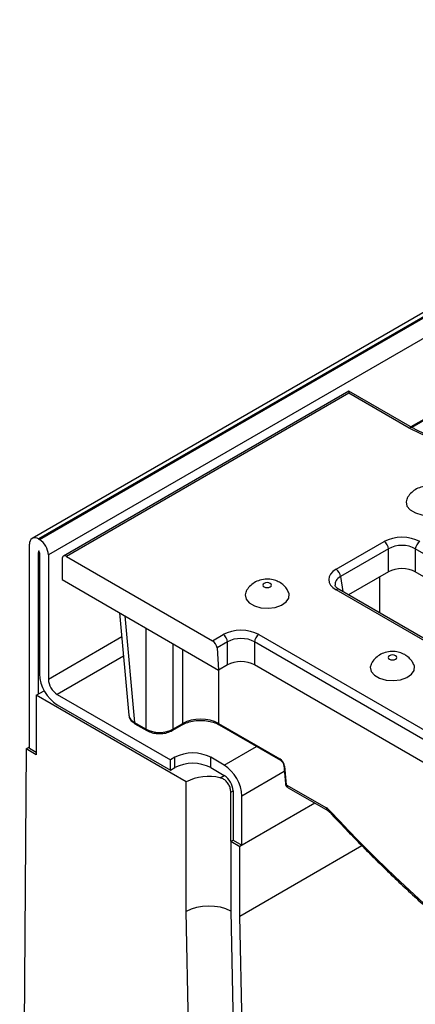
# Model space of a CAD drawing. Units: millimetres. Extents: x 15 to 422, y 5 to 292.
# Drawn here: x 310 to 316, y 127 to 142 of the extents above; entities that cross this region are included whole.
import ezdxf

# ---------------------------------------------------------------- set-up
doc = ezdxf.new("R2010")
doc.units = ezdxf.units.MM

msp = doc.modelspace()

# ---------------------------------------------------------------- linework, layer by layer
at = {"color": 7, "linetype": 'Continuous', "lineweight": 25}
for p, q in [((380.549, 175.0176), (309.9091, 134.238)), ((380.649, 175.0077), (310.009, 134.2281)), ((310.0232, 134.2199), (380.6632, 174.9995)), ((380.8046, 174.7545), (310.1646, 133.975)), ((314.9179, 136.565), (310.4028, 133.9585)), ((314.9179, 136.5312), (310.4528, 133.9535)), ((315.9225, 135.9851), (314.9179, 136.565)), ((314.9179, 136.565), (314.9179, 136.5312)), ((315.8725, 135.9801), (314.9179, 136.5312)), ((316.2224, 136.186), (315.8984, 135.999)), ((309.8676, 130.9211), (309.8676, 134.1464)), ((310.009, 134.2281), (310.0232, 134.2199)), ((314.715, 133.7488), (315.4743, 134.1872)), ((310.009, 131.7784), (310.009, 134.0158)), ((310.0232, 134.0076), (310.0232, 132.0969)), ((310.1646, 133.975), (310.1646, 132.0153)), ((310.4528, 133.9535), (312.7612, 132.6209)), ((315.5447, 134.072), (314.7854, 133.6336)), ((315.5447, 133.709), (315.5447, 134.072)), ((326.909, 127.7555), (315.9674, 134.072)), ((315.9674, 134.072), (315.9674, 133.709)), ((310.382, 133.9127), (310.382, 133.5861)), ((315.5447, 133.709), (314.9119, 133.3437)), ((326.7826, 127.4655), (315.9674, 133.709)), ((310.382, 133.5861), (312.8569, 132.1574)), ((325.6566, 127.107), (314.715, 133.4235)), ((325.7066, 127.112), (314.765, 133.4285)), ((311.2898, 133.062), (311.4368, 131.4427)), ((312.7612, 132.6209), (312.9287, 132.7176)), ((313.4922, 132.7176), (324.4339, 126.4012)), ((312.9991, 132.6024), (312.8316, 132.5057)), ((312.9991, 132.2395), (312.9991, 132.6024)), ((324.3634, 126.2859), (313.4218, 132.6024)), ((313.4218, 132.6024), (313.4218, 132.2395)), ((312.8316, 132.5057), (312.8569, 132.1574)), ((312.9991, 132.2395), (312.8569, 132.1574)), ((324.237, 125.996), (313.4218, 132.2395)), ((309.9737, 131.758), (310.0991, 131.8304)), ((309.9737, 131.758), (309.9737, 130.819)), ((312.3425, 130.3905), (309.9737, 131.758)), ((310.306, 131.7703), (312.095, 130.7375)), ((310.306, 131.607), (312.095, 130.5742)), ((311.5241, 131.3303), (311.7113, 131.2223)), ((311.5344, 131.3095), (311.7216, 131.2015)), ((312.1247, 131.2015), (312.2813, 131.2919)), ((312.135, 131.2223), (312.2916, 131.3127)), ((312.8565, 131.3127), (313.8261, 130.753)), ((312.8668, 131.2919), (313.8364, 130.7322)), ((309.8137, 130.9114), (309.7109, 116.7221)), ((309.8137, 130.9114), (309.8676, 130.9425)), ((309.9737, 130.819), (309.8137, 130.9114)), ((309.8676, 130.9211), (309.9737, 130.8598)), ((312.1657, 130.7784), (312.095, 130.7375)), ((312.095, 130.5742), (312.095, 130.7375)), ((312.1657, 130.6151), (312.1657, 130.7784)), ((312.9435, 130.6559), (312.7314, 130.7784)), ((312.7314, 130.6151), (312.7314, 130.7784)), ((312.095, 130.5742), (312.1657, 130.6151)), ((312.7314, 130.6151), (312.9435, 130.4926)), ((313.8857, 130.6549), (313.9122, 130.3627)), ((313.9002, 130.6369), (313.9267, 130.3447)), ((312.3425, 128.3423), (312.3425, 130.3905)), ((313.0496, 129.4515), (313.0496, 130.2272)), ((313.085, 130.2477), (313.085, 129.4719)), ((313.9267, 130.3447), (314.5607, 129.9787)), ((313.9577, 130.2971), (314.5813, 129.9371)), ((314.3775, 130.0548), (313.191, 129.3699)), ((313.2264, 129.3903), (313.2264, 130.166)), ((314.3775, 130.0548), (313.2264, 129.3903)), ((313.0496, 129.4515), (313.085, 129.4719)), ((313.0496, 129.4515), (313.0496, 128.3472)), ((313.0496, 129.4515), (313.191, 129.3699)), ((313.085, 129.4719), (313.2264, 129.3903)), ((313.191, 128.2676), (315.124, 129.3834)), ((313.191, 128.2676), (313.191, 129.3699)), ((312.5564, 118.0163), (312.3425, 128.3423)), ((313.0496, 128.3472), (313.2634, 118.0262)), ((313.4048, 117.9486), (313.191, 128.2676))]:
    msp.add_line(p, q, dxfattribs=at)
at = {"color": 8, "linetype": 'Continuous', "lineweight": 25}
for p, q in [((316.2224, 136.1691), (315.9131, 135.9905)), ((310.0214, 134.0229), (310.009, 134.0158)), ((314.7854, 133.6336), (314.8215, 133.3959)), ((315.4021, 133.6267), (315.4021, 133.0607)), ((311.3712, 133.0151), (311.5241, 131.3303)), ((311.7113, 131.2223), (311.7113, 132.8187)), ((310.1646, 132.0153), (311.3241, 132.6846)), ((312.135, 132.5741), (312.135, 131.2223)), ((312.2916, 131.3127), (312.2916, 132.4837)), ((311.3523, 132.3743), (310.306, 131.7703)), ((312.8565, 132.1576), (312.8565, 131.3127)), ((312.9435, 130.6559), (313.456, 130.9518)), ((313.8951, 130.552), (313.2264, 130.166)), ((312.8787, 130.4552), (312.9435, 130.4926)), ((313.0496, 130.2272), (313.085, 130.2477))]:
    msp.add_line(p, q, dxfattribs=at)
at = {"color": 7, "linetype": 'Continuous', "lineweight": 25, "flags": 128}
for points in [[(318.5388, 137.5194), (318.7079, 137.4074), (318.849, 137.2832), (318.9596, 137.149), (319.0374, 137.0074), (319.0811, 136.8611), (319.0899, 136.7126), (319.0636, 136.5648), (319.0027, 136.4205), (318.9083, 136.2823), (318.7821, 136.1528), (318.6267, 136.0344), (318.4447, 135.9294), (318.2397, 135.8396), (318.0154, 135.7668), (317.776, 135.7123), (317.526, 135.6772), (317.27, 135.662), (317.0128, 135.667), (316.7592, 135.6923), (316.514, 135.7372), (316.2816, 135.801), (316.0664, 135.8825), (315.8725, 135.9801)], [(315.8325, 134.8568), (315.8213, 134.8138), (315.8356, 134.7478), (315.8862, 134.688), (315.9677, 134.641), (316.0712, 134.6118), (316.1855, 134.6035), (316.2983, 134.6172), (316.3972, 134.6512), (316.4717, 134.702), (316.5136, 134.764), (316.5184, 134.8304), (316.5093, 134.8573)], [(313.6729, 133.5266), (313.6512, 133.535), (313.6255, 133.538), (313.5998, 133.535), (313.578, 133.5266), (313.5634, 133.514), (313.5583, 133.4992), (313.5634, 133.4844), (313.578, 133.4718), (313.5998, 133.4634), (313.6255, 133.4604), (313.6512, 133.4634), (313.6729, 133.4718), (313.6875, 133.4844), (313.6926, 133.4992), (313.6875, 133.514), (313.6729, 133.5266)], [(313.287, 133.3872), (313.2758, 133.3442), (313.29, 133.2782), (313.3406, 133.2185), (313.4221, 133.1714), (313.5256, 133.1422), (313.6399, 133.134), (313.7527, 133.1477), (313.8517, 133.1817), (313.9261, 133.2325), (313.968, 133.2944), (313.9728, 133.3609), (313.9637, 133.3878)], [(315.6528, 132.3836), (315.6311, 132.392), (315.6054, 132.395), (315.5797, 132.392), (315.5579, 132.3836), (315.5433, 132.3711), (315.5382, 132.3562), (315.5433, 132.3414), (315.5579, 132.3288), (315.5797, 132.3204), (315.6054, 132.3175), (315.6311, 132.3204), (315.6528, 132.3288), (315.6674, 132.3414), (315.6725, 132.3562), (315.6674, 132.3711), (315.6528, 132.3836)], [(315.2669, 132.2443), (315.2557, 132.2013), (315.2699, 132.1353), (315.3205, 132.0755), (315.402, 132.0285), (315.5055, 131.9993), (315.6198, 131.991), (315.7326, 132.0047), (315.8316, 132.0387), (315.906, 132.0895), (315.9479, 132.1515), (315.9527, 132.2179), (315.9436, 132.2448)]]:
    msp.add_lwpolyline(points, dxfattribs=at)
at = {"color": 8, "linetype": 'Continuous', "lineweight": 25, "flags": 128}
msp.add_lwpolyline([(314.6182, 129.9066), (314.6176, 129.9073), (314.6159, 129.9127), (314.6169, 129.9203), (314.6206, 129.9299)], dxfattribs=at)
at = {"color": 8, "linetype": 'Continuous', "lineweight": 25}
for centre, radius, start, end in [((315.9017, 135.9398), 0.0498, 65.48964, 125.9675), ((314.7441, 133.3848), 0.0484, 64.41317, 126.89728), ((311.5481, 131.3293), 0.024, 177.47922, 235.28496), ((312.2677, 131.3116), 0.024, 304.51814, 2.53647), ((312.8805, 131.3116), 0.024, 177.47922, 235.28496), ((311.7353, 131.2212), 0.024, 177.47493, 235.33867), ((312.111, 131.2212), 0.024, 304.64842, 2.5261), ((313.8501, 130.7519), 0.0241, 177.53067, 234.64336), ((313.9092, 130.659), 0.0239, 190.59014, 247.83912), ((313.9357, 130.3667), 0.0238, 189.75684, 247.90784), ((314.6089, 129.9766), 0.0482, 177.54757, 234.43398)]:
    msp.add_arc(centre, radius, start, end, dxfattribs=at)
at = {"color": 7, "linetype": 'Continuous', "lineweight": 25}
for centre, radius, start, end in [((309.9538, 134.1604), 0.0873, 50.79671, 189.21404), ((309.8576, 133.961), 0.3074, 2.60548, 57.39452), ((315.3901, 134.0565), 0.1554, 5.689, 57.19914), ((316.122, 134.0565), 0.1554, 122.80086, 174.311), ((310.044, 134.0176), 0.035, 142.80832, 183.01225), ((309.9429, 134.0058), 0.0803, 1.31186, 24.25619), ((310.4252, 133.9197), 0.0437, 50.79671, 189.21404), ((314.6308, 133.6182), 0.1554, 5.689, 57.19914), ((312.8445, 132.587), 0.1554, 5.689, 57.19914), ((313.5764, 132.587), 0.1554, 122.80086, 174.311), ((312.677, 132.4903), 0.1554, 5.689, 57.19914), ((310.6373, 132.1248), 0.6147, 182.60548, 237.39452), ((310.4717, 132.0292), 0.3074, 182.60548, 237.39452), ((312.4486, 130.2325), 0.6148, 62.60967, 117.39033), ((312.4486, 130.0692), 0.6148, 62.60967, 117.39033), ((312.6123, 130.1381), 0.6147, 2.60548, 57.39452), ((312.6979, 129.6981), 0.7783, 76.57037, 117.17018), ((312.7779, 130.2337), 0.3074, 2.60548, 57.39452)]:
    msp.add_arc(centre, radius, start, end, dxfattribs=at)
for centre, major_axis, ratio, start_param, end_param in [((315.7561, 134.022), (0.4, 0), 0.5816896, 0.7891963, 2.3523964), ((315.7561, 133.9403), (0.3, 0), 0.6180345, 0.7891963, 2.3523964), ((315.0011, 133.5862), (0.4031, 0), 0.5729191, 2.3599926, 3.9231927), ((315.7561, 133.5852), (0.3, 0), 0.5816896, 0.7891963, 2.3523964), ((313.2105, 132.5525), (0.4, 0), 0.5816896, 0.7891963, 2.3523964), ((313.2105, 132.4708), (0.3, 0), 0.6180345, 0.7891963, 2.3523964), ((313.2105, 132.1156), (0.3, 0), 0.5816896, 0.7891963, 2.3523964), ((311.7369, 131.4548), (0.3005, 0.0045), 0.5761464, 3.1851415, 3.9169617), ((312.5741, 131.1508), (0.4, 0), 0.5717223, 0.7867677, 2.354825), ((311.9232, 131.3473), (0.3, 0), 0.5884029, 3.9283603, 5.4964176), ((313.8298, 130.6735), (-0.0537, 0.0844), 0.5464135, 3.9558513, 5.4742878), ((314.5681, 129.8196), (-0.1074, 0.1688), 0.5464135, 5.042053, 5.4742878), ((318.8504, 138.8068), (-8.6542, 13.6006), 0.5464135, 1.9004604, 2.7649299), ((312.6961, 128.1431), (0.5, 0.0052), 0.5702592, 0.7794933, 2.3502896)]:
    msp.add_ellipse(centre, major_axis=major_axis, ratio=ratio, start_param=start_param, end_param=end_param, dxfattribs=at)
at = {"color": 8, "linetype": 'Continuous', "lineweight": 25}
for centre, major_axis, ratio, start_param, end_param in [((315.0011, 133.5045), (0.3037, -0.0148), 0.5691365, 2.3877889, 3.2745401), ((314.0327, 130.3693), (0.1015, 0.0432), 0.7115739, 2.8999262, 3.6330458)]:
    msp.add_ellipse(centre, major_axis=major_axis, ratio=ratio, start_param=start_param, end_param=end_param, dxfattribs=at)
at = {"color": 7, "linetype": 'Continuous', "lineweight": 25}
for points, knots in [([(318.9813, 136.5771), (318.9733, 136.5396), (318.9562, 136.4599), (318.8916, 136.3395), (318.7973, 136.2191), (318.6749, 136.1066), (318.5272, 136.0037), (318.3563, 135.9121), (318.1649, 135.8336), (317.9564, 135.7697), (317.7344, 135.7217), (317.5027, 135.6907), (317.2656, 135.6773), (317.0274, 135.6817), (316.7923, 135.704), (316.5647, 135.7436), (316.3487, 135.7996), (316.1485, 135.8711), (316.0096, 135.9359), (315.9384, 135.9761), (315.9225, 135.9851)], [0, 0, 0, 0, 0.0535455, 0.1141243, 0.1732584, 0.2314551, 0.2892386, 0.3469177, 0.4046047, 0.4623687, 0.5202242, 0.5781577, 0.6361445, 0.6941553, 0.7521563, 0.8101081, 0.8679791, 0.9257394, 0.9833665, 1, 1, 1, 1]), ([(316.5063, 134.858), (316.4969, 134.8777), (316.4752, 134.9232), (316.4191, 134.9796), (316.3469, 135.0264), (316.2611, 135.0563), (316.161, 135.0669), (316.0581, 135.0516), (315.9642, 135.0108), (315.8916, 134.9499), (315.8472, 134.8964), (315.8362, 134.8619), (315.8347, 134.8572)], [0, 0, 0, 0, 0.078679, 0.1808959, 0.2822122, 0.3882851, 0.505548, 0.6397482, 0.7576357, 0.8697915, 0.982216, 1, 1, 1, 1]), ([(313.9607, 133.3884), (313.9513, 133.4082), (313.9297, 133.4537), (313.8735, 133.5101), (313.8013, 133.5569), (313.7155, 133.5868), (313.6155, 133.5974), (313.5125, 133.582), (313.4187, 133.5413), (313.346, 133.4804), (313.3016, 133.4268), (313.2906, 133.3924), (313.2891, 133.3877)], [0, 0, 0, 0, 0.078679, 0.1808959, 0.2822122, 0.3882851, 0.505548, 0.6397482, 0.7576357, 0.8697915, 0.982216, 1, 1, 1, 1]), ([(314.765, 133.4285), (314.7556, 133.4344), (314.7282, 133.4516), (314.7036, 133.4803), (314.7007, 133.4922), (314.6993, 133.4979)], [0, 0, 0, 0, 0.217512, 0.6289636, 1, 1, 1, 1]), ([(315.9406, 132.2455), (315.9312, 132.2652), (315.9096, 132.3107), (315.8534, 132.3671), (315.7812, 132.4139), (315.6954, 132.4438), (315.5954, 132.4544), (315.4924, 132.4391), (315.3986, 132.3983), (315.3259, 132.3374), (315.2815, 132.2838), (315.2705, 132.2494), (315.269, 132.2447)], [0, 0, 0, 0, 0.078679, 0.1808959, 0.2822122, 0.3882851, 0.505548, 0.6397482, 0.7576357, 0.8697915, 0.982216, 1, 1, 1, 1]), ([(311.4422, 131.4325), (311.4437, 131.4204), (311.4479, 131.3871), (311.4825, 131.3445), (311.5183, 131.3204), (311.5344, 131.3095)], [0, 0, 0, 0, 0.238975, 0.6578571, 1, 1, 1, 1]), ([(312.2813, 131.2919), (312.2949, 131.2991), (312.3348, 131.3204), (312.417, 131.346), (312.507, 131.3615), (312.562, 131.3597), (312.5797, 131.3591)], [0, 0, 0, 0, 0.1722994, 0.5057955, 0.8415707, 1, 1, 1, 1]), ([(312.5797, 131.3591), (312.5996, 131.3593), (312.6572, 131.3599), (312.7484, 131.3419), (312.8229, 131.3159), (312.8579, 131.2968), (312.8668, 131.2919)], [0, 0, 0, 0, 0.1848984, 0.5337295, 0.8804418, 1, 1, 1, 1]), ([(311.7216, 131.2015), (311.7353, 131.1945), (311.7742, 131.1745), (311.8422, 131.1556), (311.897, 131.1549), (311.9191, 131.1547)], [0, 0, 0, 0, 0.2423677, 0.6934333, 1, 1, 1, 1]), ([(311.9191, 131.1547), (311.9294, 131.154), (311.9721, 131.1512), (312.0468, 131.1653), (312.0989, 131.1895), (312.1247, 131.2015)], [0, 0, 0, 0, 0.1381769, 0.5732027, 1, 1, 1, 1]), ([(313.8364, 130.7322), (313.8396, 130.7301), (313.8463, 130.7258), (313.8586, 130.7134), (313.8705, 130.6973), (313.8796, 130.6794), (313.8845, 130.6643), (313.8854, 130.6576), (313.8857, 130.6549)], [0, 0, 0, 0, 0.1596061, 0.3280347, 0.5141808, 0.7097442, 0.8819121, 1, 1, 1, 1]), ([(313.0496, 130.2272), (313.0481, 130.2465), (313.045, 130.285), (313.0199, 130.3473), (312.9803, 130.4014), (312.9309, 130.4392), (312.8948, 130.4502), (312.8787, 130.4552)], [0, 0, 0, 0, 0.21075282, 0.42154246, 0.63084108, 0.83455888, 1, 1, 1, 1]), ([(313.9122, 130.3627), (313.9142, 130.3533), (313.918, 130.3351), (313.9351, 130.3123), (313.9504, 130.3023), (313.9581, 130.2973)], [0, 0, 0, 0, 0.3436319, 0.6679626, 1, 1, 1, 1]), ([(314.5813, 129.9371), (314.584, 129.9355), (314.5927, 129.9301), (314.606, 129.9193), (314.6157, 129.9092), (314.6182, 129.9066)], [0, 0, 0, 0, 0.24851711, 0.81094311, 1, 1, 1, 1]), ([(314.6182, 129.9066), (314.7009, 129.8188), (314.941, 129.564), (315.3443, 129.156), (315.8299, 128.6894), (316.3216, 128.2428), (316.8183, 127.8167), (317.3192, 127.4121), (317.8232, 127.0298), (318.3294, 126.6704), (318.8369, 126.3347), (319.3446, 126.0234), (319.8515, 125.737), (320.3568, 125.4761), (320.8594, 125.2414), (321.3584, 125.0331), (321.8528, 124.8518), (322.3415, 124.6979), (322.8239, 124.5716), (323.2985, 124.4737), (323.7684, 124.4014), (324.0746, 124.3776), (324.2291, 124.3655)], [0, 0, 0, 0, 0.0269223, 0.0780648, 0.1292106, 0.1803572, 0.2315053, 0.2826556, 0.3338087, 0.3849653, 0.4361259, 0.4872909, 0.5384604, 0.5896346, 0.6408131, 0.691995, 0.7431793, 0.7943633, 0.8455439, 0.8967171, 0.9478783, 1, 1, 1, 1])]:
    msp.add_open_spline(points, degree=3, knots=knots, dxfattribs=at)

doc.saveas('drawing.dxf')
